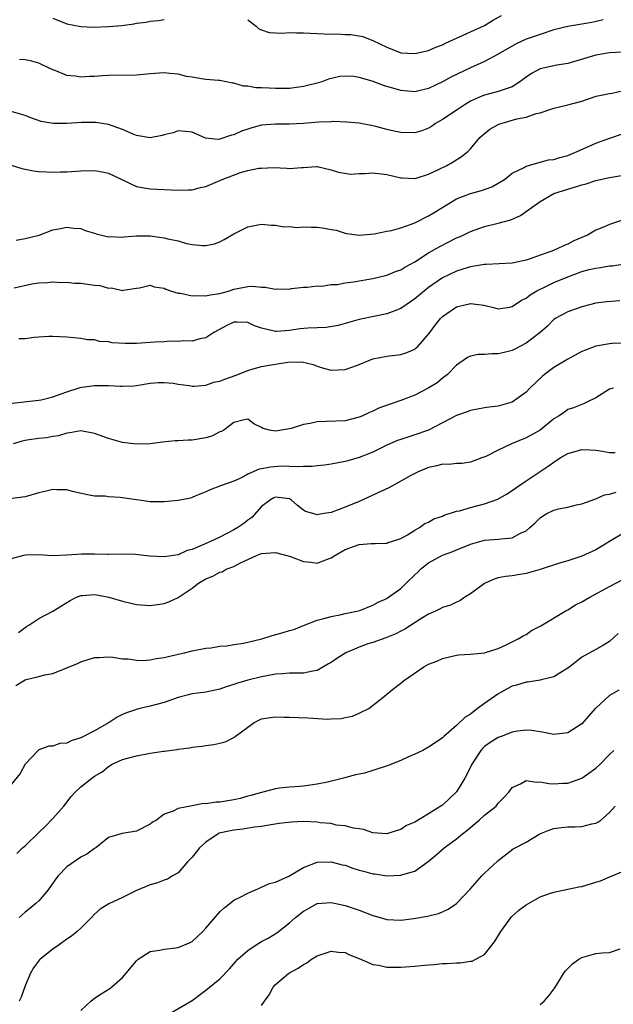
# Model space of a CAD drawing. Units: inches. Extents: x 2601000 to 2604000, y 1509000 to 1512000.
# Drawn here: x 2602332 to 2602418, y 1509213 to 1509354 of the extents above; entities that cross this region are included whole.
import ezdxf

# ---------------------------------------------------------------- set-up
doc = ezdxf.new("R2010")
doc.units = ezdxf.units.IN
doc.header["$MEASUREMENT"] = 0
doc.layers.add('LD26011509_2ft', color=254, linetype='Continuous')

msp = doc.modelspace()

# ---------------------------------------------------------------- linework, layer by layer
at = {"layer": 'LD26011509_2ft'}
for points, elevation in [([(2602416.07, 1509353.93), (2602414.46, 1509353.54), (2602413, 1509353.27), (2602411, 1509352.93), (2602409, 1509352.45), (2602407, 1509351.82), (2602405, 1509351.11), (2602403.55, 1509350.45), (2602401, 1509348.99), (2602399, 1509347.92), (2602397.02, 1509347.02), (2602394.29, 1509345.71), (2602393, 1509345), (2602391, 1509344.04), (2602389, 1509343.57), (2602387, 1509343.74), (2602384.49, 1509344.49), (2602382.9, 1509345.1), (2602381, 1509345.63), (2602380.25, 1509345.75), (2602379, 1509345.8), (2602378.25, 1509345.75), (2602376.62, 1509345.38), (2602375.63, 1509345), (2602375, 1509344.81), (2602373, 1509344.31), (2602371, 1509344.07), (2602369, 1509344.06), (2602368.08, 1509344.08), (2602367, 1509344.16), (2602366.16, 1509344.16), (2602365, 1509344.36), (2602364.37, 1509344.37), (2602363, 1509344.79), (2602362.81, 1509344.81), (2602361, 1509345.21), (2602360.79, 1509345.21), (2602359, 1509345.36), (2602358.63, 1509345.37), (2602357, 1509345.68), (2602356.21, 1509345.79), (2602355, 1509346.11), (2602353.82, 1509346.18), (2602353, 1509346.28), (2602351, 1509346.15), (2602349, 1509345.98), (2602345, 1509345.89), (2602344.15, 1509345.85), (2602343, 1509345.75), (2602342.24, 1509345.76), (2602341, 1509345.65), (2602340.19, 1509345.81), (2602339, 1509345.92), (2602337.41, 1509346.59), (2602337, 1509346.74), (2602335.44, 1509347.44), (2602335, 1509347.69), (2602333.97, 1509347.97), (2602333, 1509348.15), (2602332.22, 1509348.22)], 8468), ([(2602337, 1509354.15), (2602339, 1509353.34), (2602341, 1509352.94), (2602342.86, 1509352.86), (2602345, 1509352.95), (2602346.89, 1509353.11), (2602348.66, 1509353.34), (2602349, 1509353.41), (2602350.41, 1509353.59), (2602351, 1509353.71), (2602352.2, 1509353.8), (2602353, 1509353.95)], 8466), ([(2602365, 1509353.93), (2602366.21, 1509353), (2602366.61, 1509352.61), (2602367, 1509352.45), (2602368.08, 1509352.08), (2602369, 1509352.06), (2602369.99, 1509351.99), (2602371, 1509352.07), (2602372.02, 1509352.02), (2602373, 1509352.04), (2602373.97, 1509351.97), (2602377, 1509351.87), (2602377.88, 1509351.88), (2602379, 1509351.82), (2602379.8, 1509351.8), (2602381.52, 1509351.52), (2602382.81, 1509351), (2602383, 1509350.94), (2602385, 1509349.99), (2602387, 1509349.19), (2602389, 1509349.05), (2602391, 1509349.51), (2602392.03, 1509349.97), (2602393, 1509350.33), (2602393.43, 1509350.57), (2602399, 1509353.1), (2602400.19, 1509353.81), (2602401.47, 1509354.53)], 8466), ([(2602418.74, 1509349.26), (2602417, 1509349.17), (2602415, 1509348.85), (2602411, 1509347.64), (2602409.41, 1509347.41), (2602407, 1509346.88), (2602405.78, 1509346.22), (2602405, 1509345.67), (2602404.11, 1509345), (2602403, 1509344.29), (2602401.97, 1509343.97), (2602401, 1509343.6), (2602399, 1509343.1), (2602398.74, 1509343), (2602397, 1509342.21), (2602396.24, 1509341.76), (2602395.1, 1509341), (2602393, 1509339.58), (2602391.99, 1509339), (2602391.4, 1509338.6), (2602391, 1509338.36), (2602390.01, 1509337.99), (2602389, 1509337.68), (2602387, 1509337.71), (2602386.06, 1509337.94), (2602385, 1509338.17), (2602383.39, 1509338.61), (2602383, 1509338.7), (2602381, 1509339.06), (2602379.23, 1509339.23), (2602377.29, 1509339.29), (2602377, 1509339.26), (2602375.2, 1509339.2), (2602373, 1509339.03), (2602371, 1509338.93), (2602369, 1509338.92), (2602367, 1509338.76), (2602365.61, 1509338.39), (2602365, 1509338.2), (2602364.09, 1509337.91), (2602363, 1509337.38), (2602362.65, 1509337.35), (2602361, 1509336.77), (2602360.73, 1509336.73), (2602358.93, 1509336.93), (2602357, 1509337.76), (2602355, 1509337.98), (2602354.3, 1509337.7), (2602353, 1509337.37), (2602352.72, 1509337.28), (2602351, 1509336.96), (2602349, 1509337.3), (2602348.52, 1509337.48), (2602347, 1509338.15), (2602345, 1509338.87), (2602343.17, 1509339.17), (2602341.16, 1509339.16), (2602339, 1509339.03), (2602337.04, 1509339.04), (2602335.33, 1509339.33), (2602333.82, 1509339.82), (2602333, 1509340.15), (2602331, 1509340.73)], 8470), ([(2602331, 1509333.05), (2602332.54, 1509332.54), (2602333, 1509332.48), (2602334.21, 1509332.21), (2602335, 1509332.15), (2602336.1, 1509332.1), (2602337, 1509332.02), (2602338.08, 1509332.08), (2602339, 1509332.06), (2602341, 1509332.21), (2602343, 1509332.26), (2602344.08, 1509332.08), (2602345, 1509331.88), (2602346.89, 1509331), (2602347, 1509330.93), (2602349, 1509329.99), (2602349.81, 1509329.81), (2602351, 1509329.65), (2602355, 1509329.43), (2602356.51, 1509329.49), (2602357, 1509329.48), (2602358.19, 1509329.81), (2602359, 1509329.99), (2602361.34, 1509331), (2602363.98, 1509331.98), (2602365, 1509332.25), (2602366.59, 1509332.59), (2602367, 1509332.63), (2602368.68, 1509332.68), (2602370.62, 1509332.62), (2602371, 1509332.57), (2602372.71, 1509332.71), (2602373, 1509332.68), (2602374.84, 1509332.84), (2602375, 1509332.83), (2602377, 1509332.39), (2602378.02, 1509332.02), (2602379.76, 1509331.76), (2602381, 1509331.86), (2602381.83, 1509331.83), (2602383, 1509331.93), (2602385, 1509331.69), (2602387, 1509331.23), (2602387.21, 1509331.21), (2602389, 1509331.14), (2602389.18, 1509331.18), (2602391, 1509331.75), (2602392.41, 1509332.41), (2602393.6, 1509333), (2602394.5, 1509333.5), (2602395.74, 1509334.26), (2602396.62, 1509335), (2602397, 1509335.37), (2602398.36, 1509337), (2602398.69, 1509337.31), (2602399.79, 1509338.21), (2602401.06, 1509338.94), (2602403.68, 1509339.68), (2602405, 1509339.92), (2602406.45, 1509340.45), (2602407, 1509340.55), (2602408.84, 1509341.16), (2602409, 1509341.24), (2602411, 1509341.69), (2602413, 1509342.25), (2602415.07, 1509342.93), (2602417, 1509343.33), (2602417.39, 1509343.39), (2602419, 1509343.78)], 8472), ([(2602331.72, 1509322.28), (2602333, 1509322.49), (2602335.02, 1509322.98), (2602337, 1509323.75), (2602337.88, 1509323.88), (2602339, 1509324.13), (2602339.99, 1509323.99), (2602341, 1509323.92), (2602341.66, 1509323.66), (2602343, 1509323.28), (2602343.2, 1509323.2), (2602345, 1509322.75), (2602345.23, 1509322.77), (2602347, 1509322.71), (2602347.25, 1509322.75), (2602349, 1509322.89), (2602351, 1509322.9), (2602353, 1509322.62), (2602353.54, 1509322.46), (2602355, 1509322.15), (2602356.19, 1509321.81), (2602357, 1509321.65), (2602358.52, 1509321.48), (2602359, 1509321.48), (2602360.24, 1509321.76), (2602361, 1509322.04), (2602361.63, 1509322.37), (2602363, 1509323.16), (2602365, 1509324.16), (2602366.45, 1509324.45), (2602367, 1509324.58), (2602368.43, 1509324.43), (2602369, 1509324.44), (2602370.2, 1509324.2), (2602371, 1509324.21), (2602372.11, 1509324.11), (2602373, 1509324.19), (2602374.13, 1509324.13), (2602375, 1509324.13), (2602376.01, 1509324.01), (2602377, 1509323.79), (2602377.7, 1509323.7), (2602379, 1509323.25), (2602379.24, 1509323.24), (2602381, 1509322.98), (2602383.18, 1509323.18), (2602385, 1509323.54), (2602385.64, 1509323.64), (2602387, 1509324.04), (2602388.61, 1509324.61), (2602389, 1509324.78), (2602391, 1509325.76), (2602391.78, 1509326.22), (2602395, 1509328.2), (2602397, 1509328.99), (2602398.59, 1509329.41), (2602400.06, 1509329.94), (2602401, 1509330.44), (2602401.9, 1509331), (2602403, 1509331.89), (2602404.71, 1509332.71), (2602405, 1509332.89), (2602408.22, 1509333.78), (2602409, 1509333.85), (2602409.87, 1509334.13), (2602411, 1509334.43), (2602412.35, 1509335), (2602415, 1509336.22), (2602416.88, 1509336.88), (2602419, 1509337.59)], 8474), ([(2602331.44, 1509315.44), (2602333.98, 1509315.98), (2602335, 1509316.15), (2602336.21, 1509316.21), (2602337, 1509316.29), (2602338.19, 1509316.19), (2602339, 1509316.23), (2602340.1, 1509316.1), (2602341, 1509316.08), (2602341.97, 1509315.97), (2602343, 1509315.81), (2602343.75, 1509315.75), (2602345, 1509315.39), (2602345.43, 1509315.43), (2602347, 1509315.05), (2602347.08, 1509315.08), (2602349, 1509315.36), (2602349.44, 1509315.44), (2602351, 1509315.79), (2602351.56, 1509315.56), (2602353, 1509315.36), (2602353.23, 1509315.23), (2602353.88, 1509315), (2602355, 1509314.65), (2602355.36, 1509314.64), (2602357, 1509314.25), (2602357.67, 1509314.33), (2602359, 1509314.25), (2602359.59, 1509314.41), (2602361, 1509314.63), (2602362.4, 1509315), (2602363, 1509315.21), (2602363.29, 1509315.29), (2602365, 1509315.63), (2602365.67, 1509315.67), (2602367, 1509315.52), (2602367.52, 1509315.52), (2602369, 1509315.23), (2602369.27, 1509315.27), (2602371, 1509315.25), (2602371.31, 1509315.31), (2602373, 1509315.52), (2602373.54, 1509315.54), (2602375, 1509315.72), (2602375.67, 1509315.67), (2602377, 1509315.88), (2602377.89, 1509315.89), (2602379, 1509316.12), (2602380.27, 1509316.27), (2602381, 1509316.42), (2602383, 1509316.75), (2602385, 1509317.22), (2602386.25, 1509317.75), (2602387, 1509318.03), (2602387.59, 1509318.41), (2602389, 1509319.14), (2602391, 1509320.43), (2602392.62, 1509321.38), (2602395, 1509322.58), (2602395.3, 1509322.7), (2602395.94, 1509323), (2602397, 1509323.53), (2602399, 1509324.23), (2602401, 1509324.71), (2602402.8, 1509325.2), (2602404.2, 1509325.8), (2602405.88, 1509327), (2602407, 1509327.82), (2602409, 1509328.95), (2602409.11, 1509329), (2602412.09, 1509329.91), (2602413, 1509330.22), (2602413.62, 1509330.38), (2602415, 1509330.85), (2602417, 1509331.27), (2602419, 1509331.61)], 8476), ([(2602418.85, 1509325.15), (2602417, 1509324.53), (2602416.12, 1509324.12), (2602415, 1509323.69), (2602413.84, 1509323), (2602413, 1509322.63), (2602411.85, 1509322.15), (2602411, 1509321.71), (2602410.49, 1509321.51), (2602409.46, 1509321), (2602408.71, 1509320.71), (2602407, 1509320.11), (2602405.59, 1509319.59), (2602405, 1509319.4), (2602403.25, 1509319), (2602403, 1509318.95), (2602399.24, 1509318.76), (2602399, 1509318.77), (2602398.74, 1509318.74), (2602397, 1509318.44), (2602395.92, 1509318.08), (2602395, 1509317.82), (2602393, 1509316.84), (2602391, 1509315.45), (2602390.4, 1509315), (2602389, 1509313.83), (2602387.76, 1509313), (2602387, 1509312.45), (2602386.14, 1509312.14), (2602385, 1509311.67), (2602383.35, 1509311.35), (2602381, 1509310.87), (2602378.01, 1509309.99), (2602376.28, 1509309.72), (2602375, 1509309.69), (2602373.62, 1509309.62), (2602372.47, 1509309.53), (2602371, 1509309.28), (2602369.13, 1509309.13), (2602369, 1509309.14), (2602368.79, 1509309.21), (2602367, 1509309.64), (2602365.96, 1509309.96), (2602365, 1509310.45), (2602363.49, 1509310.51), (2602363, 1509310.48), (2602362.01, 1509309.99), (2602360.13, 1509309), (2602359, 1509308.23), (2602358.11, 1509308.11), (2602357, 1509307.75), (2602355.81, 1509307.81), (2602355, 1509307.7), (2602353.76, 1509307.76), (2602353, 1509307.69), (2602351.63, 1509307.63), (2602351, 1509307.56), (2602349, 1509307.41), (2602347.41, 1509307.41), (2602345.52, 1509307.52), (2602345, 1509307.65), (2602343.72, 1509307.72), (2602343, 1509307.94), (2602341.97, 1509307.97), (2602341, 1509308.15), (2602339, 1509308.33), (2602337, 1509308.45), (2602336.42, 1509308.42), (2602335, 1509308.33), (2602334.3, 1509308.3), (2602333, 1509308.09), (2602332.11, 1509308.11)], 8478), ([(2602331.14, 1509298.86), (2602335, 1509299.27), (2602335.33, 1509299.33), (2602337, 1509299.79), (2602338.19, 1509300.19), (2602339, 1509300.5), (2602340.65, 1509301), (2602340.91, 1509301.09), (2602341.14, 1509301.14), (2602343, 1509301.42), (2602344.62, 1509301.38), (2602345, 1509301.4), (2602346.71, 1509301.29), (2602347, 1509301.3), (2602348.63, 1509301.37), (2602349, 1509301.41), (2602351, 1509301.73), (2602352.16, 1509301.84), (2602353, 1509301.84), (2602354.29, 1509301.71), (2602355, 1509301.58), (2602356.62, 1509301.38), (2602357, 1509301.31), (2602357.31, 1509301.31), (2602359, 1509301.46), (2602360.14, 1509301.86), (2602361, 1509302.03), (2602361.69, 1509302.31), (2602363.19, 1509302.81), (2602365, 1509303.57), (2602365.78, 1509303.78), (2602367, 1509304.14), (2602368.38, 1509304.38), (2602370.74, 1509304.74), (2602372.79, 1509304.79), (2602374.41, 1509304.41), (2602375, 1509304.17), (2602375.9, 1509303.9), (2602377, 1509303.62), (2602379, 1509303.7), (2602380.08, 1509304.08), (2602381, 1509304.39), (2602382.41, 1509305), (2602383, 1509305.22), (2602385, 1509305.6), (2602387, 1509305.84), (2602387.86, 1509306.14), (2602389, 1509306.63), (2602389.21, 1509306.79), (2602389.42, 1509307), (2602391, 1509308.76), (2602391.16, 1509309), (2602391.95, 1509310.05), (2602392.69, 1509311), (2602393, 1509311.31), (2602395, 1509312.68), (2602396.22, 1509313), (2602396.86, 1509313.14), (2602397, 1509313.18), (2602398.95, 1509312.95), (2602400.53, 1509312.53), (2602401, 1509312.43), (2602402.66, 1509312.66), (2602403, 1509312.73), (2602404.36, 1509313.64), (2602405, 1509313.92), (2602405.6, 1509314.4), (2602406.55, 1509315), (2602407, 1509315.24), (2602407.44, 1509315.44), (2602409, 1509316.19), (2602410.98, 1509317.02), (2602413, 1509317.75), (2602414.04, 1509318.04), (2602415, 1509318.27), (2602415.68, 1509318.32), (2602417, 1509318.57), (2602417.42, 1509318.58), (2602419.13, 1509318.87)], 8480), ([(2602418.46, 1509313.54), (2602416.58, 1509313.42), (2602415, 1509313.2), (2602414.13, 1509313), (2602413, 1509312.7), (2602411, 1509312), (2602409.17, 1509311), (2602409, 1509310.89), (2602408.07, 1509309.93), (2602407.01, 1509309), (2602405, 1509307.46), (2602403.39, 1509306.61), (2602403, 1509306.41), (2602401.87, 1509306.13), (2602401, 1509305.93), (2602400.07, 1509305.93), (2602399, 1509305.85), (2602398.13, 1509305.87), (2602397, 1509305.63), (2602396.56, 1509305.44), (2602395, 1509304.34), (2602393.72, 1509303), (2602393.33, 1509302.67), (2602393, 1509302.44), (2602392.21, 1509301.79), (2602390.94, 1509301), (2602389, 1509300.02), (2602387, 1509299.25), (2602385.31, 1509298.69), (2602383.85, 1509298.15), (2602383, 1509297.73), (2602382.48, 1509297.52), (2602381.39, 1509297), (2602381, 1509296.83), (2602379, 1509296.34), (2602375, 1509296.18), (2602373.96, 1509295.96), (2602373, 1509295.8), (2602371.22, 1509295.22), (2602371, 1509295.17), (2602369, 1509294.86), (2602368.15, 1509295), (2602367.22, 1509295.22), (2602367, 1509295.38), (2602365.9, 1509295.9), (2602365, 1509296.54), (2602364.48, 1509296.48), (2602363, 1509296.1), (2602361.55, 1509295), (2602361.21, 1509294.79), (2602361, 1509294.73), (2602359.86, 1509294.14), (2602359, 1509293.9), (2602357, 1509293.55), (2602356.44, 1509293.56), (2602355, 1509293.44), (2602354.57, 1509293.43), (2602352.75, 1509293.25), (2602351, 1509293.03), (2602349, 1509292.98), (2602347, 1509293.23), (2602345, 1509293.8), (2602343, 1509294.51), (2602341, 1509294.87), (2602339.42, 1509294.58), (2602339, 1509294.56), (2602337.83, 1509294.17), (2602337, 1509294.07), (2602336.1, 1509293.9), (2602335, 1509293.79), (2602333.58, 1509293.58), (2602333, 1509293.51), (2602332.59, 1509293.41), (2602331.29, 1509293)], 8482), ([(2602419, 1509307.46), (2602417.41, 1509307.41), (2602417, 1509307.37), (2602415, 1509307.04), (2602413.53, 1509306.47), (2602413, 1509306.26), (2602411, 1509305.16), (2602409, 1509303.97), (2602407.65, 1509303), (2602407.29, 1509302.71), (2602405.52, 1509301), (2602405, 1509300.45), (2602403, 1509299.01), (2602401, 1509298.45), (2602399.7, 1509298.3), (2602399, 1509298.19), (2602397, 1509297.83), (2602396.41, 1509297.59), (2602395, 1509297.08), (2602390.99, 1509295), (2602389, 1509294.3), (2602387, 1509293.66), (2602386.52, 1509293.48), (2602385, 1509292.82), (2602383, 1509291.83), (2602381, 1509291.04), (2602379.4, 1509290.6), (2602379, 1509290.47), (2602377.74, 1509290.26), (2602377, 1509290.09), (2602376.04, 1509289.96), (2602375, 1509289.86), (2602374.25, 1509289.75), (2602373, 1509289.78), (2602372.3, 1509289.7), (2602371, 1509289.79), (2602369.8, 1509289.8), (2602368.31, 1509289.69), (2602367, 1509289.43), (2602366.62, 1509289.38), (2602365, 1509288.65), (2602364.19, 1509288.19), (2602363, 1509287.67), (2602361.1, 1509287), (2602359.58, 1509286.42), (2602359, 1509286.14), (2602357.56, 1509285.56), (2602357, 1509285.31), (2602356.76, 1509285.24), (2602355, 1509284.87), (2602353, 1509284.69), (2602351, 1509284.69), (2602349, 1509284.97), (2602347, 1509285.29), (2602346.68, 1509285.32), (2602345, 1509285.43), (2602344.51, 1509285.49), (2602343, 1509285.52), (2602341.74, 1509285.74), (2602339.81, 1509286.19), (2602339, 1509286.43), (2602337.58, 1509286.42), (2602337, 1509286.48), (2602335.83, 1509286.17), (2602335, 1509286), (2602333, 1509285.41), (2602332.65, 1509285.35), (2602330.88, 1509285.12)], 8484), ([(2602417.55, 1509301), (2602417, 1509300.89), (2602415, 1509299.65), (2602413.71, 1509299), (2602413.25, 1509298.75), (2602413, 1509298.69), (2602411.8, 1509298.2), (2602411, 1509297.97), (2602410.46, 1509297.54), (2602409.68, 1509297), (2602409, 1509296.59), (2602407, 1509295), (2602405, 1509293.88), (2602402.9, 1509293), (2602401, 1509292.09), (2602399.22, 1509291.22), (2602398.66, 1509291), (2602397, 1509290.41), (2602395.81, 1509290.19), (2602395, 1509290.19), (2602393.96, 1509290.04), (2602393, 1509290.08), (2602392.15, 1509289.85), (2602391, 1509289.62), (2602389.49, 1509289), (2602388.46, 1509288.46), (2602387, 1509287.64), (2602385.28, 1509286.72), (2602383, 1509285.64), (2602381, 1509284.75), (2602379, 1509283.94), (2602377, 1509283.18), (2602375.98, 1509283), (2602375.13, 1509282.87), (2602375, 1509282.82), (2602374.35, 1509283), (2602373.32, 1509283.32), (2602373, 1509283.51), (2602372.16, 1509284.16), (2602371.25, 1509285), (2602371, 1509285.12), (2602369, 1509285.36), (2602368.75, 1509285.25), (2602368.28, 1509285), (2602367, 1509284.02), (2602365.58, 1509282.42), (2602365, 1509282.04), (2602364.42, 1509281.58), (2602363.57, 1509281), (2602363, 1509280.66), (2602361, 1509279.63), (2602359.66, 1509279), (2602359.2, 1509278.8), (2602358.45, 1509278.45), (2602357, 1509277.86), (2602356.32, 1509277.68), (2602355, 1509277.08), (2602353, 1509276.79), (2602350.9, 1509276.9), (2602348.89, 1509277.11), (2602347, 1509277.18), (2602345, 1509277.15), (2602344.87, 1509277.13), (2602343, 1509277.16), (2602341.17, 1509277.17), (2602339, 1509277.01), (2602336.95, 1509276.95), (2602335, 1509277.09), (2602333.05, 1509277.05), (2602332.8, 1509277), (2602331, 1509276.5)], 8486), ([(2602332.08, 1509265.92), (2602333.19, 1509266.81), (2602333.53, 1509267), (2602335, 1509267.96), (2602337, 1509269.01), (2602338.23, 1509269.77), (2602339.49, 1509270.51), (2602340.39, 1509271), (2602341, 1509271.26), (2602341.24, 1509271.24), (2602343, 1509271.4), (2602343.32, 1509271.32), (2602345.02, 1509271.02), (2602347, 1509270.41), (2602349, 1509269.97), (2602351, 1509269.81), (2602352.03, 1509269.97), (2602353, 1509270.09), (2602353.65, 1509270.35), (2602355, 1509270.94), (2602357, 1509272.3), (2602357.91, 1509273), (2602359, 1509273.65), (2602359.99, 1509274.01), (2602361, 1509274.57), (2602361.34, 1509274.66), (2602361.92, 1509275), (2602363, 1509275.43), (2602363.94, 1509275.94), (2602366.26, 1509277), (2602367, 1509277.28), (2602369, 1509277.4), (2602370.6, 1509277), (2602371, 1509276.88), (2602373, 1509276.12), (2602374.05, 1509276.05), (2602375, 1509275.88), (2602376.48, 1509276.48), (2602377, 1509276.64), (2602377.52, 1509277), (2602379, 1509277.84), (2602381, 1509278.56), (2602382.72, 1509278.72), (2602383.29, 1509278.71), (2602385, 1509278.78), (2602385.15, 1509278.85), (2602385.68, 1509279), (2602387, 1509279.44), (2602387.96, 1509279.96), (2602389, 1509280.61), (2602389.68, 1509281), (2602390.44, 1509281.56), (2602391, 1509281.78), (2602391.76, 1509282.24), (2602393, 1509282.65), (2602393.23, 1509282.77), (2602395, 1509283.34), (2602395.42, 1509283.42), (2602397, 1509283.9), (2602399, 1509284.4), (2602400.93, 1509285.07), (2602402.2, 1509285.8), (2602403, 1509286.31), (2602403.96, 1509287), (2602405, 1509287.72), (2602408.18, 1509289.82), (2602409, 1509290.4), (2602409.89, 1509291), (2602411, 1509291.65), (2602411.87, 1509291.87), (2602413, 1509292.19), (2602414.15, 1509292.15), (2602415, 1509292.09), (2602415.99, 1509291.99), (2602417, 1509291.77), (2602417.79, 1509291.79)], 8488), ([(2602331.66, 1509258.34), (2602332.77, 1509259), (2602333, 1509259.11), (2602333.16, 1509259.17), (2602335, 1509259.59), (2602335.85, 1509259.85), (2602337, 1509260.03), (2602340.52, 1509261.48), (2602341, 1509261.7), (2602342.06, 1509262.06), (2602343, 1509262.32), (2602343.66, 1509262.34), (2602345, 1509262.45), (2602345.6, 1509262.4), (2602347, 1509262.16), (2602347.84, 1509262.15), (2602349, 1509261.95), (2602349.91, 1509261.91), (2602351, 1509262.02), (2602351.82, 1509262.18), (2602353, 1509262.35), (2602355, 1509262.82), (2602355.92, 1509263), (2602357, 1509263.3), (2602359, 1509263.68), (2602359.73, 1509263.73), (2602361, 1509263.95), (2602362.02, 1509264.02), (2602363, 1509264.21), (2602364.4, 1509264.4), (2602367.02, 1509265), (2602368.5, 1509265.5), (2602370.08, 1509265.92), (2602371, 1509266.23), (2602371.63, 1509266.37), (2602373, 1509266.94), (2602375, 1509267.69), (2602375.92, 1509267.92), (2602377, 1509268.24), (2602378.49, 1509268.49), (2602379, 1509268.64), (2602380.69, 1509269), (2602381.1, 1509269.1), (2602383, 1509269.84), (2602383.73, 1509270.27), (2602385, 1509270.83), (2602385.1, 1509270.9), (2602387, 1509272.27), (2602387.79, 1509273), (2602389, 1509274.2), (2602389.43, 1509274.57), (2602389.85, 1509275), (2602391, 1509275.94), (2602393, 1509277.05), (2602394.45, 1509277.55), (2602395, 1509277.81), (2602395.86, 1509278.14), (2602397, 1509278.62), (2602399, 1509279.17), (2602401, 1509279.32), (2602401.4, 1509279.4), (2602403, 1509279.53), (2602404.18, 1509280.18), (2602405, 1509280.54), (2602405.55, 1509281), (2602406.3, 1509281.7), (2602407, 1509282.4), (2602407.36, 1509282.64), (2602407.99, 1509283), (2602409, 1509283.49), (2602409.67, 1509283.67), (2602411, 1509283.93), (2602412.24, 1509284.24), (2602413, 1509284.39), (2602415, 1509285.13), (2602416.28, 1509285.72), (2602417, 1509285.77), (2602417.93, 1509286.07)], 8490), ([(2602419, 1509280.2), (2602417, 1509279.01), (2602415.76, 1509278.24), (2602415, 1509277.81), (2602413, 1509276.9), (2602411, 1509276.24), (2602409.93, 1509275.93), (2602407.02, 1509274.98), (2602405, 1509274.38), (2602403.79, 1509274.21), (2602403, 1509274.08), (2602402.04, 1509273.96), (2602401, 1509273.77), (2602400.43, 1509273.57), (2602399, 1509272.97), (2602397, 1509271.5), (2602396.22, 1509271), (2602395.5, 1509270.5), (2602395, 1509270.3), (2602394.13, 1509269.87), (2602393, 1509269.51), (2602392.67, 1509269.33), (2602391.96, 1509269), (2602391, 1509268.58), (2602389.89, 1509267.89), (2602387.58, 1509266.42), (2602387, 1509266.13), (2602386.27, 1509265.73), (2602384.85, 1509265.15), (2602383, 1509264.5), (2602382.28, 1509264.28), (2602381, 1509263.83), (2602379.11, 1509263), (2602377.81, 1509262.19), (2602377, 1509261.61), (2602376.59, 1509261.41), (2602375, 1509260.46), (2602374.36, 1509260.36), (2602373, 1509260.09), (2602371, 1509260.07), (2602370.01, 1509260.01), (2602369, 1509259.94), (2602367.73, 1509259.73), (2602367, 1509259.58), (2602365, 1509259.1), (2602363.4, 1509258.6), (2602363, 1509258.45), (2602361.89, 1509258.11), (2602361, 1509257.78), (2602359, 1509257.38), (2602357, 1509257.12), (2602356.47, 1509257), (2602355, 1509256.59), (2602353, 1509255.9), (2602351, 1509255.34), (2602349.49, 1509255), (2602349, 1509254.88), (2602347.6, 1509254.4), (2602347, 1509254.15), (2602346.25, 1509253.75), (2602345.08, 1509253), (2602343, 1509251.82), (2602341.42, 1509251), (2602341.13, 1509250.87), (2602341, 1509250.79), (2602339.61, 1509250.39), (2602339, 1509250.04), (2602338.01, 1509249.99), (2602337, 1509249.59), (2602336.4, 1509249.6), (2602335, 1509249.08), (2602334.91, 1509249), (2602333.04, 1509247), (2602332.3, 1509245.7), (2602331, 1509244.08)], 8492), ([(2602331.8, 1509234.2), (2602332.63, 1509235), (2602333, 1509235.31), (2602335, 1509237.21), (2602335.91, 1509238.09), (2602337, 1509239.22), (2602338.56, 1509241), (2602339.64, 1509242.36), (2602340.21, 1509243), (2602341, 1509243.76), (2602342.58, 1509245), (2602343, 1509245.29), (2602344.06, 1509245.94), (2602345, 1509246.67), (2602345.51, 1509247), (2602347, 1509247.68), (2602347.91, 1509247.91), (2602349, 1509248.23), (2602351, 1509248.58), (2602352.88, 1509248.88), (2602353, 1509248.88), (2602354.86, 1509249.14), (2602355, 1509249.19), (2602356.63, 1509249.37), (2602357, 1509249.47), (2602358.39, 1509249.61), (2602359, 1509249.72), (2602360.14, 1509249.86), (2602361, 1509250.03), (2602361.76, 1509250.24), (2602363, 1509250.83), (2602363.1, 1509250.9), (2602363.2, 1509251), (2602365, 1509252.34), (2602365.93, 1509253), (2602367, 1509253.52), (2602368.27, 1509253.73), (2602369, 1509253.82), (2602370.21, 1509253.79), (2602371, 1509253.79), (2602372.3, 1509253.7), (2602373.66, 1509253.66), (2602376.51, 1509253.49), (2602377, 1509253.52), (2602378.43, 1509253.57), (2602379, 1509253.72), (2602380.07, 1509253.93), (2602381, 1509254.34), (2602382.41, 1509255), (2602384.9, 1509257), (2602385, 1509257.07), (2602386.05, 1509257.95), (2602387, 1509258.66), (2602387.37, 1509259), (2602390.29, 1509261), (2602391, 1509261.37), (2602392.19, 1509261.81), (2602393, 1509262.21), (2602395, 1509262.68), (2602395.28, 1509262.72), (2602397, 1509262.82), (2602399, 1509263.03), (2602401, 1509263.65), (2602402.16, 1509264.16), (2602403.88, 1509265), (2602404.56, 1509265.44), (2602405, 1509265.65), (2602405.8, 1509266.2), (2602407, 1509266.82), (2602407.1, 1509266.9), (2602410.63, 1509269), (2602411, 1509269.19), (2602412.1, 1509269.9), (2602413, 1509270.33), (2602414.14, 1509271), (2602417, 1509272.55), (2602419, 1509273.6)], 8494), ([(2602418.21, 1509265.79), (2602417, 1509264.62), (2602416.13, 1509264.13), (2602415, 1509263.47), (2602413, 1509262.4), (2602412.24, 1509261.76), (2602411, 1509260.8), (2602410.52, 1509260.52), (2602409, 1509259.54), (2602407.15, 1509259.15), (2602407, 1509259.09), (2602405.19, 1509258.81), (2602405, 1509258.81), (2602403.64, 1509258.36), (2602403, 1509258.2), (2602402.2, 1509257.8), (2602400.92, 1509257.08), (2602399, 1509255.73), (2602398.01, 1509255), (2602397, 1509254.2), (2602396.25, 1509253.75), (2602395, 1509252.56), (2602393.17, 1509251), (2602393, 1509250.82), (2602391.93, 1509250.07), (2602391, 1509249.46), (2602390.14, 1509249), (2602389, 1509248.48), (2602388.09, 1509248.09), (2602387, 1509247.57), (2602385.19, 1509246.81), (2602383, 1509246.1), (2602381.76, 1509245.75), (2602381, 1509245.58), (2602380.5, 1509245.5), (2602378.75, 1509245), (2602376.46, 1509244.46), (2602375, 1509244.13), (2602373, 1509243.85), (2602371.79, 1509243.79), (2602371, 1509243.73), (2602369.58, 1509243.58), (2602369, 1509243.49), (2602367.15, 1509243), (2602367, 1509242.97), (2602365.47, 1509242.52), (2602365, 1509242.41), (2602363.9, 1509242.1), (2602363, 1509241.9), (2602361, 1509241.57), (2602360.45, 1509241.55), (2602359, 1509241.31), (2602358.65, 1509241.35), (2602357, 1509241.02), (2602355, 1509240.66), (2602354.29, 1509240.29), (2602353, 1509239.86), (2602351.9, 1509239), (2602351.33, 1509238.67), (2602351, 1509238.42), (2602349, 1509237.39), (2602346.95, 1509237.05), (2602345, 1509236.49), (2602343.19, 1509235), (2602343, 1509234.89), (2602341.88, 1509234.12), (2602341, 1509233.68), (2602339, 1509232.28), (2602337.78, 1509231), (2602337.44, 1509230.56), (2602336.34, 1509229), (2602335, 1509227.42), (2602334.56, 1509227), (2602333.71, 1509226.29), (2602333, 1509225.75), (2602332.59, 1509225.41), (2602332.16, 1509225)], 8496), ([(2602418.34, 1509257.66), (2602417, 1509256.86), (2602415, 1509255.08), (2602414.92, 1509255), (2602413, 1509252.79), (2602411, 1509251.5), (2602409, 1509251.27), (2602407.55, 1509251.55), (2602407, 1509251.67), (2602405.84, 1509251.84), (2602405, 1509251.92), (2602403.78, 1509251.78), (2602403, 1509251.6), (2602401.42, 1509251), (2602401, 1509250.87), (2602399.86, 1509250.14), (2602399, 1509249.54), (2602398.73, 1509249.27), (2602398.51, 1509249), (2602397.21, 1509247), (2602396.48, 1509245.52), (2602396.18, 1509245), (2602395, 1509243.03), (2602393.95, 1509242.05), (2602393, 1509241.13), (2602392.91, 1509241.09), (2602391, 1509239.91), (2602389, 1509238.71), (2602387.8, 1509238.2), (2602387, 1509237.62), (2602386.49, 1509237.51), (2602384.98, 1509237), (2602383, 1509237.18), (2602381.65, 1509237.65), (2602381, 1509237.74), (2602380.19, 1509237.81), (2602379, 1509238.18), (2602377.72, 1509238.28), (2602377, 1509238.48), (2602375.39, 1509238.61), (2602375, 1509238.68), (2602373, 1509238.77), (2602371.3, 1509238.7), (2602369.51, 1509238.49), (2602367.8, 1509238.2), (2602367, 1509238.08), (2602365.97, 1509237.97), (2602364.32, 1509237.68), (2602363, 1509237.55), (2602362.53, 1509237.47), (2602360.91, 1509237.09), (2602360.75, 1509237), (2602359, 1509235.84), (2602358.08, 1509235), (2602357.61, 1509234.39), (2602357, 1509233.66), (2602356.68, 1509233.32), (2602356.35, 1509233), (2602355, 1509231.43), (2602354.21, 1509231), (2602353.47, 1509230.53), (2602353, 1509230.36), (2602352.04, 1509229.96), (2602351, 1509229.7), (2602349, 1509228.88), (2602347, 1509227.88), (2602345.03, 1509226.97), (2602343.81, 1509226.19), (2602343, 1509225.47), (2602342.57, 1509225), (2602341, 1509223.47), (2602340.5, 1509223), (2602339.68, 1509222.32), (2602339, 1509221.87), (2602338.5, 1509221.5), (2602337.75, 1509221), (2602337, 1509220.46), (2602335.17, 1509219), (2602335.09, 1509218.91), (2602334.23, 1509217.77), (2602333.77, 1509217), (2602333, 1509215.21), (2602332.44, 1509213.56), (2602332.18, 1509213)], 8498), ([(2602341, 1509211.64), (2602342.47, 1509213), (2602343, 1509213.42), (2602343.95, 1509214.05), (2602345.18, 1509214.82), (2602345.41, 1509215), (2602347, 1509216.4), (2602347.52, 1509217), (2602349, 1509218.77), (2602349.11, 1509218.89), (2602349.26, 1509219), (2602351, 1509220.11), (2602352.3, 1509220.3), (2602353, 1509220.47), (2602354.65, 1509220.65), (2602355, 1509220.7), (2602356.65, 1509221.35), (2602357, 1509221.55), (2602358.56, 1509223), (2602359, 1509223.49), (2602361, 1509225.84), (2602361.63, 1509226.37), (2602362.44, 1509227), (2602363, 1509227.47), (2602363.93, 1509227.93), (2602365, 1509228.5), (2602366.13, 1509229), (2602367, 1509229.35), (2602368.12, 1509229.88), (2602369, 1509230.09), (2602370.93, 1509230.93), (2602373, 1509232.2), (2602375, 1509232.96), (2602377, 1509233.02), (2602378.57, 1509232.57), (2602379, 1509232.5), (2602380.1, 1509232.1), (2602381, 1509231.82), (2602381.65, 1509231.65), (2602383, 1509231.27), (2602383.25, 1509231.25), (2602385, 1509230.99), (2602387, 1509231.07), (2602387.11, 1509231.11), (2602389, 1509231.67), (2602390.94, 1509233.06), (2602392.04, 1509233.96), (2602393.25, 1509235), (2602395, 1509236.29), (2602395.86, 1509237), (2602396.49, 1509237.51), (2602398.27, 1509239), (2602399, 1509239.69), (2602400.69, 1509241), (2602401, 1509241.4), (2602401.78, 1509242.22), (2602402.51, 1509243), (2602403, 1509243.66), (2602404.19, 1509244.19), (2602405, 1509244.68), (2602406.43, 1509244.43), (2602407, 1509244.49), (2602408.26, 1509244.26), (2602409, 1509244.21), (2602410.28, 1509244.28), (2602411, 1509244.3), (2602413, 1509245.03), (2602415, 1509246.43), (2602415.62, 1509247), (2602417, 1509248.4), (2602417.61, 1509249)], 8500), ([(2602353.16, 1509210.84), (2602357, 1509213.09), (2602359, 1509214.57), (2602359.22, 1509214.78), (2602361, 1509216.21), (2602362.36, 1509217.64), (2602363.57, 1509219), (2602365, 1509220.28), (2602366.09, 1509221), (2602367, 1509221.54), (2602367.95, 1509222.05), (2602369.2, 1509222.8), (2602371, 1509224.25), (2602371.85, 1509225), (2602373, 1509225.93), (2602373.71, 1509226.29), (2602375, 1509226.99), (2602377, 1509227.15), (2602379, 1509226.72), (2602381, 1509226.04), (2602383, 1509225.28), (2602384.01, 1509225), (2602385, 1509224.7), (2602387, 1509224.63), (2602388.87, 1509224.87), (2602390.81, 1509225.19), (2602392.41, 1509225.59), (2602393, 1509225.84), (2602393.8, 1509226.2), (2602395.01, 1509226.99), (2602396.94, 1509229.06), (2602398.64, 1509231), (2602399, 1509231.36), (2602400.91, 1509233.09), (2602401, 1509233.19), (2602403.16, 1509234.84), (2602403.44, 1509235), (2602405, 1509235.81), (2602406.98, 1509237), (2602408.41, 1509237.59), (2602409, 1509237.76), (2602410.08, 1509237.92), (2602411, 1509238.01), (2602411.98, 1509238.02), (2602413, 1509238.07), (2602414.46, 1509238.46), (2602415, 1509238.54), (2602415.32, 1509238.68), (2602415.73, 1509239), (2602417, 1509240.09), (2602417.79, 1509241)], 8502), ([(2602367, 1509212.38), (2602367.41, 1509213), (2602368.08, 1509213.92), (2602368.64, 1509215), (2602369, 1509215.37), (2602370.93, 1509217), (2602372.27, 1509217.73), (2602373, 1509218.25), (2602373.5, 1509218.5), (2602374.17, 1509219), (2602375, 1509219.5), (2602377, 1509220.17), (2602378.03, 1509220.03), (2602379, 1509219.96), (2602379.63, 1509219.63), (2602381, 1509219.11), (2602383, 1509218.27), (2602383.85, 1509218.15), (2602385, 1509217.89), (2602386.12, 1509217.88), (2602387, 1509217.85), (2602389, 1509218), (2602389.91, 1509218.09), (2602391, 1509218.22), (2602391.73, 1509218.27), (2602393, 1509218.4), (2602393.61, 1509218.4), (2602395, 1509218.51), (2602395.51, 1509218.49), (2602397, 1509218.73), (2602397.25, 1509218.75), (2602397.76, 1509219), (2602399, 1509219.69), (2602400.48, 1509221.52), (2602401.24, 1509222.76), (2602401.35, 1509223), (2602402.92, 1509225.08), (2602403.95, 1509226.05), (2602405, 1509226.84), (2602407, 1509227.96), (2602408.49, 1509228.49), (2602409, 1509228.64), (2602411, 1509229.05), (2602412.59, 1509229.41), (2602413, 1509229.47), (2602415, 1509230.06), (2602415.71, 1509230.29), (2602417.13, 1509230.87), (2602419, 1509231.68)], 8504), ([(2602407, 1509212.52), (2602407.6, 1509213), (2602408.26, 1509213.74), (2602409.12, 1509214.88), (2602410.43, 1509217), (2602410.64, 1509217.36), (2602411, 1509217.69), (2602411.65, 1509218.35), (2602412.56, 1509219), (2602413, 1509219.28), (2602413.36, 1509219.36), (2602415, 1509219.81), (2602415.94, 1509219.94), (2602417, 1509219.97), (2602418.5, 1509220.5)], 8506)]:
    msp.add_lwpolyline(points, dxfattribs=dict(at, elevation=elevation))

doc.saveas('drawing.dxf')
